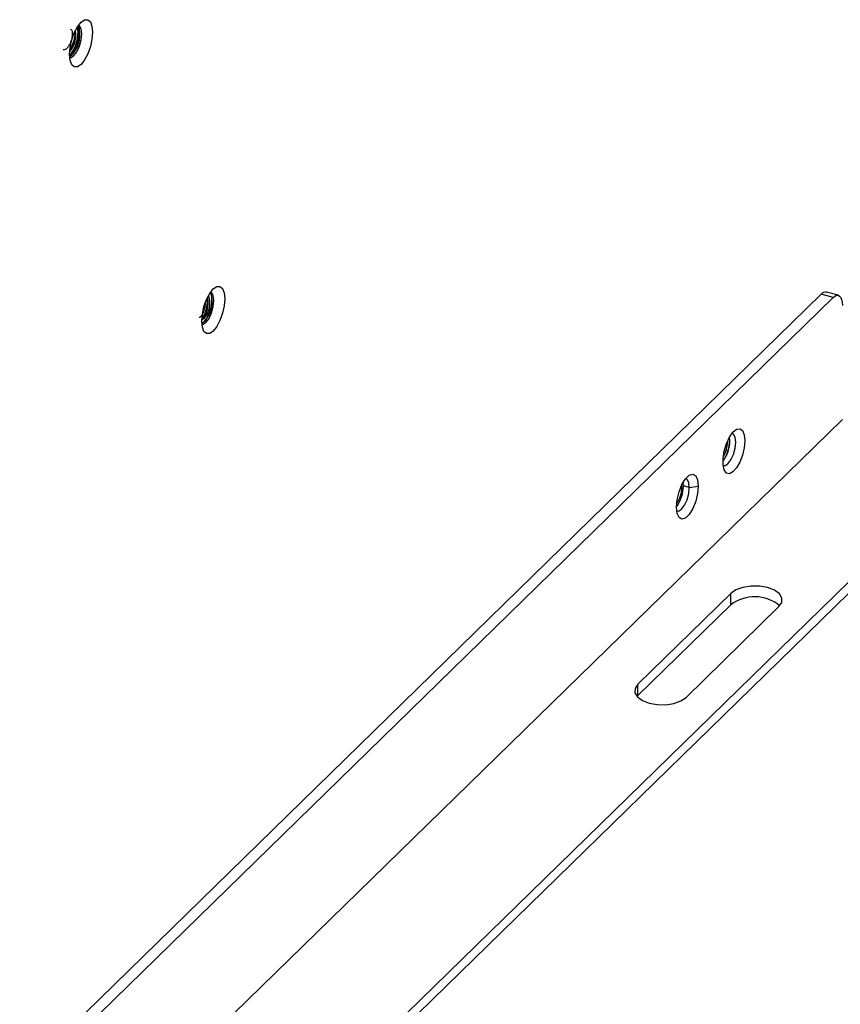
# Model space of a CAD drawing. Units: millimetres. Extents: x 2728 to 3663, y 745 to 1764.
# Drawn here: x 3278 to 3292, y 1065 to 1081 of the extents above; entities that cross this region are included whole.
import ezdxf

# ---------------------------------------------------------------- set-up
doc = ezdxf.new("R2010")
doc.units = ezdxf.units.MM

msp = doc.modelspace()

# ---------------------------------------------------------------- linework, layer by layer
at = {"color": 7, "linetype": 'Continuous', "lineweight": 25}
for p, q in [((3278.818, 1081.206), (3278.811, 1081.27)), ((3278.818, 1081.206), (3278.811, 1081.27)), ((3291.39, 1076.821), (3266.491, 1052.519)), ((3291.588, 1076.767), (3266.514, 1052.294)), ((3291.588, 1076.767), (3291.39, 1076.821)), ((3291.676, 1076.803), (3291.478, 1076.857)), ((3280.973, 1076.408), (3280.941, 1076.386)), ((3280.973, 1076.408), (3280.941, 1076.386)), ((3266.491, 1050.064), (3291.745, 1074.712)), ((3289.809, 1074.334), (3289.808, 1074.343)), ((3289.809, 1074.334), (3289.809, 1074.344)), ((3289.848, 1074.356), (3289.843, 1074.413)), ((3289.845, 1074.369), (3289.843, 1074.412)), ((3293.866, 1073.94), (3268.792, 1049.467)), ((3293.866, 1073.748), (3268.792, 1049.275)), ((3289.038, 1073.565), (3289.035, 1073.602)), ((3289.037, 1073.565), (3289.035, 1073.602)), ((3289.064, 1073.591), (3289.059, 1073.648)), ((3289.163, 1073.564), (3289.064, 1073.591)), ((3289.163, 1073.564), (3289.314, 1073.588)), ((3289.864, 1071.776), (3288.296, 1070.246)), ((3289.864, 1071.584), (3289.864, 1071.776)), ((3288.296, 1070.054), (3289.864, 1071.584)), ((3289.108, 1070.025), (3290.676, 1071.555)), ((3288.296, 1070.054), (3288.296, 1070.246)), ((3288.282, 1070.039), (3288.296, 1070.054))]:
    msp.add_line(p, q, dxfattribs=at)
at = {"color": 7, "linetype": 'Continuous', "lineweight": 25, "flags": 128}
for points in [[(3279.099, 1081.241), (3279.089, 1081.122), (3279.062, 1080.996), (3279.019, 1080.876), (3278.965, 1080.772), (3278.905, 1080.697), (3278.845, 1080.656), (3278.791, 1080.654), (3278.749, 1080.69), (3278.721, 1080.763), (3278.712, 1080.863), (3278.721, 1080.982), (3278.749, 1081.108), (3278.791, 1081.228), (3278.845, 1081.331), (3278.905, 1081.407), (3278.965, 1081.448), (3279.019, 1081.45), (3279.062, 1081.413), (3279.089, 1081.341), (3279.099, 1081.241)], [(3278.855, 1081.241), (3278.845, 1081.325), (3278.844, 1081.329)], [(3278.887, 1081.22), (3278.877, 1081.302), (3278.855, 1081.346)], [(3278.917, 1081.212), (3278.907, 1081.294), (3278.879, 1081.344), (3278.86, 1081.354)], [(3278.713, 1080.814), (3278.736, 1080.814), (3278.786, 1080.844), (3278.836, 1080.911), (3278.879, 1081.005), (3278.907, 1081.11), (3278.917, 1081.212)], [(3281.328, 1076.744), (3281.318, 1076.625), (3281.291, 1076.5), (3281.248, 1076.379), (3281.194, 1076.276), (3281.134, 1076.2), (3281.075, 1076.159), (3281.021, 1076.157), (3280.978, 1076.194), (3280.951, 1076.266), (3280.941, 1076.367), (3280.951, 1076.486), (3280.978, 1076.612), (3281.021, 1076.732), (3281.075, 1076.835), (3281.134, 1076.911), (3281.194, 1076.952), (3281.248, 1076.954), (3281.291, 1076.917), (3281.318, 1076.845), (3281.328, 1076.744)], [(3281.117, 1076.724), (3281.107, 1076.806), (3281.084, 1076.85)], [(3281.146, 1076.715), (3281.136, 1076.798), (3281.108, 1076.848), (3281.089, 1076.858)], [(3291.588, 1076.767), (3291.618, 1076.791), (3291.648, 1076.804), (3291.675, 1076.804), (3291.699, 1076.791), (3291.718, 1076.766), (3291.733, 1076.731), (3291.742, 1076.685), (3291.745, 1076.632)], [(3280.942, 1076.318), (3280.966, 1076.317), (3281.016, 1076.348), (3281.066, 1076.415), (3281.108, 1076.508), (3281.136, 1076.614), (3281.146, 1076.715)], [(3290.098, 1074.353), (3290.088, 1074.234), (3290.06, 1074.109), (3290.015, 1073.991), (3289.96, 1073.893), (3289.9, 1073.825), (3289.842, 1073.795), (3289.791, 1073.806), (3289.754, 1073.858), (3289.735, 1073.943), (3289.735, 1074.054), (3289.754, 1074.177), (3289.791, 1074.301), (3289.842, 1074.41), (3289.9, 1074.495), (3289.96, 1074.544), (3290.015, 1074.553), (3290.06, 1074.522), (3290.088, 1074.452), (3290.098, 1074.353)], [(3289.947, 1074.329), (3289.937, 1074.411), (3289.909, 1074.461), (3289.882, 1074.473)], [(3289.736, 1073.934), (3289.766, 1073.931), (3289.816, 1073.961), (3289.866, 1074.028), (3289.909, 1074.122), (3289.937, 1074.227), (3289.947, 1074.329)], [(3288.948, 1073.231), (3288.959, 1073.356), (3288.991, 1073.488), (3289.04, 1073.611), (3289.099, 1073.709), (3289.163, 1073.771), (3289.223, 1073.79), (3289.271, 1073.762), (3289.303, 1073.692), (3289.314, 1073.588)], [(3289.314, 1073.588), (3289.303, 1073.462), (3289.271, 1073.33), (3289.223, 1073.208), (3289.163, 1073.109), (3289.099, 1073.047), (3289.04, 1073.029), (3288.991, 1073.056), (3288.959, 1073.127), (3288.948, 1073.231)], [(3289.163, 1073.564), (3289.153, 1073.646), (3289.125, 1073.696), (3289.098, 1073.708)], [(3288.952, 1073.168), (3288.982, 1073.166), (3289.032, 1073.196), (3289.082, 1073.263), (3289.125, 1073.357), (3289.153, 1073.462), (3289.163, 1073.564)], [(3290.676, 1071.555), (3290.722, 1071.625), (3290.724, 1071.699), (3290.682, 1071.77), (3290.599, 1071.831), (3290.484, 1071.875), (3290.348, 1071.899), (3290.205, 1071.9), (3290.067, 1071.878), (3289.95, 1071.835), (3289.864, 1071.776)], [(3288.296, 1070.246), (3288.249, 1070.176), (3288.247, 1070.102), (3288.29, 1070.031), (3288.373, 1069.97), (3288.488, 1069.926), (3288.624, 1069.902), (3288.767, 1069.901), (3288.904, 1069.923), (3289.022, 1069.966), (3289.108, 1070.025)]]:
    msp.add_lwpolyline(points, dxfattribs=at)
at = {"color": 7, "linetype": 'Continuous', "lineweight": 25}
for centre, radius, start, end in [((3278.263, 1081.229), 0.592, 319.3628, 1.1698), ((3278.341, 1081.205), 0.529, 314.6462, 14.9447), ((3278.42, 1081.189), 0.468, 308.7146, 3.8297), ((3278.385, 1081.195), 0.434, 319.2437, 1.4871), ((3278.384, 1081.195), 0.435, 319.3381, 1.4548), ((3280.707, 1076.667), 0.372, 315.7427, 20.9516), ((3280.706, 1076.667), 0.372, 315.7665, 20.8676), ((3280.496, 1076.729), 0.617, 323.546, 6.045), ((3291.463, 1076.767), 0.0909, 80.7324, 143.967), ((3280.65, 1076.692), 0.468, 308.7148, 3.8296), ((3289.187, 1074.374), 0.658, 326.0095, 359.5415), ((3289.254, 1074.357), 0.594, 323.6648, 359.9273), ((3289.31, 1074.339), 0.499, 329.0511, 359.3665), ((3289.309, 1074.34), 0.5, 329.1332, 359.3592), ((3288.47, 1073.591), 0.594, 323.6648, 359.9273), ((3288.555, 1073.567), 0.482, 325.12, 359.7569), ((3288.555, 1073.567), 0.483, 325.1935, 359.7486), ((3290.268, 1071.051), 0.669, 50.8603, 127.1453)]:
    msp.add_arc(centre, radius, start, end, dxfattribs=at)
for points, knots in [([(3278.728, 1081.289), (3278.732, 1081.288), (3278.741, 1081.286), (3278.75, 1081.27), (3278.757, 1081.244), (3278.758, 1081.218), (3278.758, 1081.204), (3278.757, 1081.189), (3278.754, 1081.158), (3278.743, 1081.114), (3278.729, 1081.069), (3278.708, 1081.023), (3278.682, 1080.985), (3278.658, 1080.959), (3278.635, 1080.944), (3278.616, 1080.937), (3278.607, 1080.943), (3278.605, 1080.943)], [0, 0, 0, 0, 0.057126, 0.125604, 0.207511, 0.295903, 0.295999, 0.296815, 0.394647, 0.469277, 0.538683, 0.636639, 0.735317, 0.809721, 0.880284, 0.980261, 1, 1, 1, 1]), ([(3278.801, 1081.242), (3278.801, 1081.236), (3278.804, 1081.217), (3278.8, 1081.173), (3278.789, 1081.116), (3278.771, 1081.058), (3278.749, 1081.007), (3278.731, 1080.98), (3278.723, 1080.968)], [0, 0, 0, 0, 0.0734, 0.269319, 0.460457, 0.647271, 0.841656, 1, 1, 1, 1]), ([(3278.8, 1081.241), (3278.802, 1081.228), (3278.804, 1081.198), (3278.795, 1081.136), (3278.777, 1081.068), (3278.753, 1081.012), (3278.736, 1080.987), (3278.73, 1080.978)], [0, 0, 0, 0, 0.170423, 0.403661, 0.636953, 0.86624, 1, 1, 1, 1]), ([(3280.944, 1076.407), (3280.95, 1076.412), (3280.968, 1076.423), (3280.995, 1076.466), (3281.022, 1076.525), (3281.041, 1076.593), (3281.05, 1076.659), (3281.049, 1076.718), (3281.04, 1076.744), (3281.036, 1076.757)], [0, 0, 0, 0, 0.103242, 0.258534, 0.413864, 0.566524, 0.716082, 0.865664, 1, 1, 1, 1]), ([(3280.945, 1076.421), (3280.951, 1076.427), (3280.966, 1076.443), (3280.988, 1076.482), (3281.009, 1076.534), (3281.025, 1076.593), (3281.034, 1076.653), (3281.037, 1076.706), (3281.032, 1076.734), (3281.03, 1076.746)], [0, 0, 0, 0, 0.1062206, 0.2604418, 0.4111766, 0.568016, 0.7257306, 0.8781966, 1, 1, 1, 1]), ([(3280.899, 1076.433), (3280.902, 1076.433), (3280.911, 1076.434), (3280.921, 1076.443), (3280.928, 1076.45), (3280.936, 1076.459), (3280.95, 1076.478), (3280.968, 1076.514), (3280.984, 1076.555), (3280.997, 1076.604), (3281.004, 1076.651), (3281.003, 1076.677), (3281.003, 1076.685)], [0, 0, 0, 0, 0.0583055, 0.2031576, 0.2033159, 0.2046514, 0.3649715, 0.4872722, 0.601006, 0.7615324, 0.9232386, 1, 1, 1, 1]), ([(3280.977, 1076.439), (3280.985, 1076.452), (3281.001, 1076.479), (3281.022, 1076.531), (3281.038, 1076.589), (3281.047, 1076.647), (3281.048, 1076.682), (3281.048, 1076.697)], [0, 0, 0, 0, 0.200265, 0.402106, 0.61213, 0.82332, 1, 1, 1, 1])]:
    msp.add_open_spline(points, degree=3, knots=knots, dxfattribs=at)

doc.saveas('drawing.dxf')
